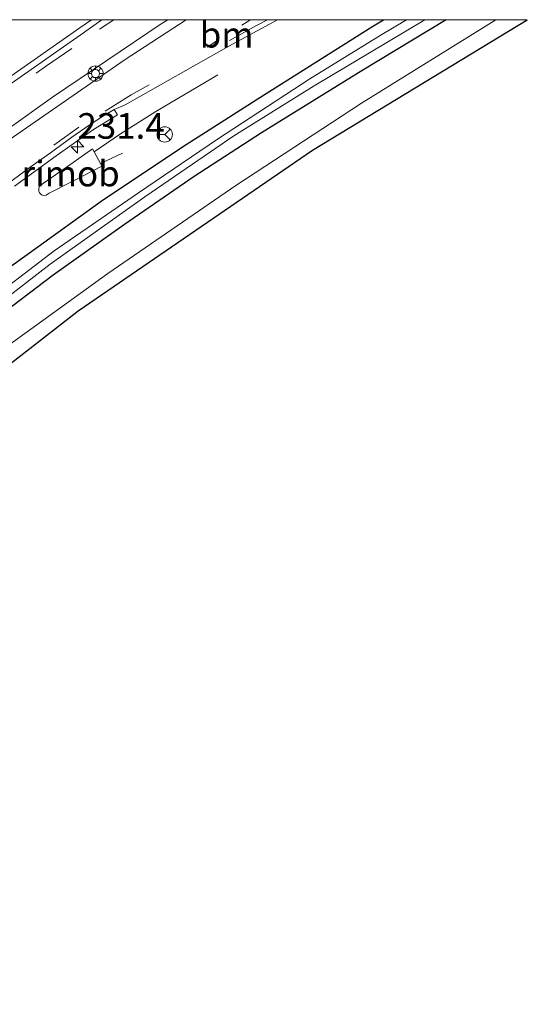
# Model space of a CAD drawing. Units: metres. Extents: x 233213 to 239461, y 443749 to 450000.
# Drawn here: x 239412 to 239461, y 449904 to 450000 of the extents above; entities that cross this region are included whole.
import ezdxf
from ezdxf.enums import TextEntityAlignment as Align

# ---------------------------------------------------------------- set-up
doc = ezdxf.new("R2010")
doc.units = ezdxf.units.M
doc.linetypes.add('VW-1-3_STREEP', pattern=[4, 1, -3])
doc.linetypes.add('VW-3-9_STREEP', pattern=[12, 3, -9])
doc.layers.get('0').update_dxf_attribs({"lineweight": 25})
for name, color, linetype, lineweight in [('B-ME-AL-OVERIG-S-B1', 7, 'Continuous', 18), ('B-ME-AM-KILOMETR-S-B1', 7, 'Continuous', 18), ('B-ME-BV-GELEIDECONSTRUCTIE-GELEIDERAIL-L-B1', 213, 'BV-GELEIDERAIL', 18), ('B-ME-BV-GELEIDECONSTRUCTIE-RIMOB-GV-B6', 213, 'BV-A1', 18), ('B-ME-GR-BOOM-GV-B6', 93, 'Continuous', 18), ('B-ME-GW-INSTEEKWATERGANG-L-B1', 10, 'Continuous', 25), ('B-ME-IE-GRASLAND-GV-B6', 93, 'Continuous', 18), ('B-ME-KG-KADASTRAAL-OPNAMEDTMGRENS-L-B1', 10, 'Continuous', 25), ('B-ME-OG-WATER-GV-B6', 153, 'Continuous', 18), ('B-ME-VH-VERH_SOORT-BITUMEN-GV-B6', 8, 'IE-TERREINAFSCHEIDING-NATUURLIJK-HOUTWAL', 18), ('B-ME-VH-VERH_SOORT-GV-B6', 8, 'Continuous', 18), ('B-ME-VW-MARKERING-13STREEP-045-L-B1', 255, 'VW-1-3_STREEP', 18), ('B-ME-VW-MARKERING-39STREEP-015-L-B1', 255, 'VW-3-9_STREEP', 18), ('B-ME-VW-MARKERING-STREEP-015-L-B1', 7, 'Continuous', 18), ('B-ME-VW-MEUBILAIR_WEGMEUBILAIR-RONA-S-B1', 8, 'Continuous', 18)]:
    doc.layers.add(name, color=color, linetype=linetype, lineweight=lineweight)
doc.styles.add('NLCS-ISO', font='NLCS-ISO.TTF')
doc.linetypes.add('BV-A1', pattern='A,0.5,[19,NLCS.SHX,S=1,R=0,X=0.5,Y=0],-1,[19,NLCS.SHX,S=1,R=0,X=0.5,Y=0],-1,0.5', length=3)
doc.linetypes.add('BV-GELEIDERAIL', pattern='A,10,-3,[108,NLCS.SHX,S=1,R=0,X=0,Y=0],-3', length=16)
doc.linetypes.add('IE-TERREINAFSCHEIDING-NATUURLIJK-HOUTWAL', pattern='A,7,-1.5,[67,NLCS.SHX,S=0.75,R=45,X=0,Y=0],-1.5,7,-1.5,[70,NLCS.SHX,S=0.75,R=0,X=0,Y=0],-1.5', length=20)

# ---------------------------------------------------------------- blocks, each defined once
blk = doc.blocks.new('d41bn_FeatureWriter_4_20_FMEBLOCK1')
at = {"layer": 'B-ME-GW-INSTEEKWATERGANG-L-B1'}
for points in [[(-73.372, -69.412, 28.233), (-67.819, -60.067, 28.257), (-59.501, -47.055, 28.241), (-52.388, -36.77, 28.284), (-46.628, -28.706, 28.352), (-43.206, -24.372, 28.356), (-37.163, -17.14, 28.352), (-30.933, -9.829, 28.348), (-24.286, -2.393, 28.34), (-17.722, 4.695, 28.34), (-10.742, 11.833, 28.34), (-3.502, 18.555, 28.352), (4.124, 25.275, 28.352), (11.233, 31.592, 28.336), (18.074, 37.343, 28.304), (25.219, 43.145, 28.308), (32.612, 48.445, 28.364), (39.643, 53.489, 28.364), (47.579, 58.789, 28.34), (55.154, 63.621, 28.324), (66.094, 70.533, 28.296), (67.242, 71.228, 28.307)], [(73.372, 71.228, 28.466), (65.211, 66.307, 28.46), (55.316, 60.172, 28.46), (48.712, 55.886, 28.488), (41.921, 51.215, 28.44), (34.937, 46.259, 28.408), (28.636, 41.503, 28.376), (21.431, 35.73, 28.336), (14.194, 29.667, 28.336), (7.633, 24.233, 28.336), (1.517, 18.888, 28.336), (-5.901, 11.702, 28.336), (-13.602, 4.275, 28.384), (-19.551, -1.723, 28.392), (-26.313, -9.252, 28.392), (-33.995, -17.949, 28.392), (-40.746, -26.125, 28.316), (-48.65, -36.307, 28.316), (-53.955, -43.838, 28.304), (-59.292, -51.846, 28.288), (-64.567, -60.258, 28.264), (-68.552, -67.246, 28.264), (-70.666, -71.228, 28.264)]]:
    blk.add_polyline3d(points, dxfattribs=at)
blk = doc.blocks.new('d41bn_FeatureWriter_4_20_FMEBLOCK3')
at = {"layer": 'B-ME-GW-INSTEEKWATERGANG-L-B1'}
for points in [[(-73.372, -69.412, 28.233), (-67.819, -60.067, 28.257), (-59.501, -47.055, 28.241), (-52.388, -36.77, 28.284), (-46.628, -28.706, 28.352), (-43.206, -24.372, 28.356), (-37.163, -17.14, 28.352), (-30.933, -9.829, 28.348), (-24.286, -2.393, 28.34), (-17.722, 4.695, 28.34), (-10.742, 11.833, 28.34), (-3.502, 18.555, 28.352), (4.124, 25.275, 28.352), (11.233, 31.592, 28.336), (18.074, 37.343, 28.304), (25.219, 43.145, 28.308), (32.612, 48.445, 28.364), (39.643, 53.489, 28.364), (47.579, 58.789, 28.34), (55.154, 63.621, 28.324), (66.094, 70.533, 28.296), (67.242, 71.228, 28.307)], [(73.372, 71.228, 28.466), (65.211, 66.307, 28.46), (55.316, 60.172, 28.46), (48.712, 55.886, 28.488), (41.921, 51.215, 28.44), (34.937, 46.259, 28.408), (28.636, 41.503, 28.376), (21.431, 35.73, 28.336), (14.194, 29.667, 28.336), (7.633, 24.233, 28.336), (1.517, 18.888, 28.336), (-5.901, 11.702, 28.336), (-13.602, 4.275, 28.384), (-19.551, -1.723, 28.392), (-26.313, -9.252, 28.392), (-33.995, -17.949, 28.392), (-40.746, -26.125, 28.316), (-48.65, -36.307, 28.316), (-53.955, -43.838, 28.304), (-59.292, -51.846, 28.288), (-64.567, -60.258, 28.264), (-68.552, -67.246, 28.264), (-70.666, -71.228, 28.264)]]:
    blk.add_polyline3d(points, dxfattribs=at)
blk = doc.blocks.new('glasbolreflect')
for p, q in [((-0.75, 0), (-0.398, 0)), ((-0.282, 0.282), (-0.53, 0.529)), ((0, 0.4), (0, 0.75)), ((0.285, 0.283), (0.531, 0.529)), ((-0.53, -0.532), (-0.281, -0.283)), ((0, -0.75), (0, -0.4)), ((0.531, -0.532), (0.283, -0.284)), ((0.402, 0), (0.75, 0))]:
    blk.add_line(p, q)
for centre, radius in [((0, 0), 0.75), ((0.002, 0), 0.4)]:
    blk.add_circle(centre, radius)
blk = doc.blocks.new('wegwijzer')
for q in [(-0.53, -0.53), (0, 0.75), (0.53, -0.53)]:
    blk.add_line((0, 0), q)
blk.add_circle((0, 0), 0.75)
blk = doc.blocks.new('hecto')
for p, q in [((0, 0.625), (-0.625, 0)), ((0, -0.625), (0, 0.625)), ((-0.625, 0), (0.625, 0)), ((0.625, 0), (0, -0.625))]:
    blk.add_line(p, q)

msp = doc.modelspace()

# ---------------------------------------------------------------- linework, layer by layer
at = {"layer": 'B-ME-BV-GELEIDECONSTRUCTIE-GELEIDERAIL-L-B1'}
msp.add_line((239419.6478, 449985.9425, 29.1786), (239421.8085, 449986.962, 29.1161), dxfattribs=at)
msp.add_polyline3d([(239419.0329, 449987.0776, 29.1875), (239421.5085, 449988.7782, 29.1765), (239425.053, 449991.0267, 29.1523), (239430.6402, 449994.3057, 29.1358), (239431.1167, 449994.6223, 29.1516)], dxfattribs=at)
at = {"layer": 'B-ME-BV-GELEIDECONSTRUCTIE-RIMOB-GV-B6'}
msp.add_polyline3d([(239419.7901, 449985.6799, 29.1765), (239416.9303, 449984.2062, 29.1821), (239414.6462, 449983.0296, 29.1943), (239414.35, 449982.8572, 29.2493), (239414.0941, 449982.8217, 29.2228), (239413.8867, 449982.8855, 29.2299), (239413.8065, 449982.9568, 29.2164), (239413.7005, 449983.0679, 29.2343), (239413.6276, 449983.2118, 29.2205), (239413.6061, 449983.342, 29.2236), (239413.615, 449983.5312, 29.2373), (239413.6861, 449983.7221, 29.251), (239414.0784, 449984.0257, 29.2086), (239416.4218, 449985.6617, 29.199), (239418.878, 449987.3634, 29.1898), (239419.0329, 449987.0776, 29.1875), (239419.6478, 449985.9425, 29.1786), (239419.7901, 449985.6799, 29.1765)], dxfattribs=at)
at = {"layer": 'B-ME-GR-BOOM-GV-B6'}
for points in [[(239453.4563, 450000, 28.4659), (239458.2988, 450000, 29.8414), (239445.166, 449991.844, 30.07), (239432.877, 449983.789, 30.142), (239420.362, 449975.203, 30.078), (239410.707, 449968.204, 30.078), (239399.553, 449959.543, 29.979), (239392.492, 449953.84, 30.102), (239381.794, 449944.104, 29.919), (239371.498, 449934.559, 29.915), (239363.937, 449926.696, 29.871), (239355.175, 449917.576, 29.871), (239346.196, 449906.943, 29.891), (239336.976, 449895.021, 29.755), (239327.479, 449882.602, 29.682), (239326.642, 449881.507, 29.676), (239318.115, 449868.839, 29.775)], [(239453.4563, 450000, 28.4659), (239458.2988, 450000, 29.8414), (239445.166, 449991.844, 30.07), (239432.877, 449983.789, 30.142), (239420.362, 449975.203, 30.078), (239410.707, 449968.204, 30.078), (239399.553, 449959.543, 29.979), (239392.492, 449953.84, 30.102), (239381.794, 449944.104, 29.919), (239371.498, 449934.559, 29.915), (239363.937, 449926.696, 29.871), (239355.175, 449917.576, 29.871), (239346.196, 449906.943, 29.891), (239336.976, 449895.021, 29.755), (239327.479, 449882.602, 29.682), (239326.642, 449881.507, 29.676), (239318.115, 449868.839, 29.775)], [(239318.444, 449874.69, 27.698), (239322.905, 449881.419, 27.683), (239328.898, 449890.356, 27.683), (239334.912, 449898.235, 27.683), (239341.26, 449906.318, 27.683), (239346.874, 449913.021, 27.683), (239353.231, 449920.369, 27.623), (239359.844, 449927.696, 27.623), (239365.687, 449933.802, 27.623), (239370.938, 449939.231, 27.623), (239377.965, 449945.765, 27.623), (239383.461, 449950.768, 27.623), (239389.82, 449956.405, 27.611), (239396.621, 449962.12, 27.611), (239402.048, 449966.451, 27.611), (239409.766, 449972.291, 27.611), (239414.745, 449976.111, 27.611), (239423.989, 449982.673, 27.611), (239432.677, 449988.655, 27.611), (239440.552, 449993.53, 27.611), (239451.3697, 450000, 27.611), (239453.4563, 450000, 28.4659)], [(239318.444, 449874.69, 27.698), (239322.905, 449881.419, 27.683), (239328.898, 449890.356, 27.683), (239334.912, 449898.235, 27.683), (239341.26, 449906.318, 27.683), (239346.874, 449913.021, 27.683), (239353.231, 449920.369, 27.623), (239359.844, 449927.696, 27.623), (239365.687, 449933.802, 27.623), (239370.938, 449939.231, 27.623), (239377.965, 449945.765, 27.623), (239383.461, 449950.768, 27.623), (239389.82, 449956.405, 27.611), (239396.621, 449962.12, 27.611), (239402.048, 449966.451, 27.611), (239409.766, 449972.291, 27.611), (239414.745, 449976.111, 27.611), (239423.989, 449982.673, 27.611), (239432.677, 449988.655, 27.611), (239440.552, 449993.53, 27.611), (239451.3697, 450000, 27.611), (239453.4563, 450000, 28.4659)], [(239447.3264, 450000, 28.3072), (239449.5766, 450000, 27.611), (239446.984, 449998.442, 27.611), (239440.108, 449994.219, 27.611), (239431.092, 449988.319, 27.611), (239423.378, 449983.061, 27.611), (239415.133, 449977.407, 27.611), (239407.693, 449971.735, 27.611), (239400.127, 449965.978, 27.611), (239393.393, 449960.466, 27.607), (239386.968, 449954.96, 27.623), (239379.757, 449948.378, 27.623), (239373.058, 449942.245, 27.627), (239365.889, 449935.025, 27.627), (239358.906, 449927.712, 27.623), (239352.185, 449920.371, 27.627), (239345.816, 449913.036, 27.69), (239339.364, 449905.422, 27.69), (239332.879, 449897.083, 27.69), (239326.312, 449888.123, 27.69), (239319.642, 449878.134, 27.69)], [(239447.3264, 450000, 28.3072), (239449.5766, 450000, 27.611), (239446.984, 449998.442, 27.611), (239440.108, 449994.219, 27.611), (239431.092, 449988.319, 27.611), (239423.378, 449983.061, 27.611), (239415.133, 449977.407, 27.611), (239407.693, 449971.735, 27.611), (239400.127, 449965.978, 27.611), (239393.393, 449960.466, 27.607), (239386.968, 449954.96, 27.623), (239379.757, 449948.378, 27.623), (239373.058, 449942.245, 27.627), (239365.889, 449935.025, 27.627), (239358.906, 449927.712, 27.623), (239352.185, 449920.371, 27.627), (239345.816, 449913.036, 27.69), (239339.364, 449905.422, 27.69), (239332.879, 449897.083, 27.69), (239326.312, 449888.123, 27.69), (239319.642, 449878.134, 27.69)], [(239320.583, 449881.717, 28.241), (239327.696, 449892.002, 28.284), (239333.456, 449900.065, 28.352), (239336.878, 449904.4, 28.356), (239342.921, 449911.632, 28.352), (239349.151, 449918.942, 28.348), (239355.798, 449926.379, 28.34), (239362.362, 449933.466, 28.34), (239369.342, 449940.605, 28.34), (239376.582, 449947.327, 28.352), (239384.208, 449954.047, 28.352), (239391.317, 449960.363, 28.336), (239398.158, 449966.115, 28.304), (239405.303, 449971.917, 28.308), (239412.696, 449977.217, 28.364), (239419.727, 449982.26, 28.364), (239427.663, 449987.561, 28.34), (239435.238, 449992.393, 28.324), (239446.178, 449999.304, 28.296), (239447.3264, 450000, 28.3072)], [(239320.583, 449881.717, 28.241), (239327.696, 449892.002, 28.284), (239333.456, 449900.065, 28.352), (239336.878, 449904.4, 28.356), (239342.921, 449911.632, 28.352), (239349.151, 449918.942, 28.348), (239355.798, 449926.379, 28.34), (239362.362, 449933.466, 28.34), (239369.342, 449940.605, 28.34), (239376.582, 449947.327, 28.352), (239384.208, 449954.047, 28.352), (239391.317, 449960.363, 28.336), (239398.158, 449966.115, 28.304), (239405.303, 449971.917, 28.308), (239412.696, 449977.217, 28.364), (239419.727, 449982.26, 28.364), (239427.663, 449987.561, 28.34), (239435.238, 449992.393, 28.324), (239446.178, 449999.304, 28.296), (239447.3264, 450000, 28.3072)], [(239320.792, 449876.925, 28.288), (239326.129, 449884.934, 28.304), (239331.434, 449892.465, 28.316), (239339.338, 449902.646, 28.316), (239346.089, 449910.823, 28.392), (239353.771, 449919.52, 28.392), (239360.533, 449927.049, 28.392), (239366.482, 449933.047, 28.384), (239374.183, 449940.474, 28.336), (239381.601, 449947.66, 28.336), (239387.717, 449953.005, 28.336), (239394.278, 449958.439, 28.336), (239401.515, 449964.502, 28.336), (239408.72, 449970.275, 28.376), (239415.021, 449975.031, 28.408), (239422.005, 449979.986, 28.44), (239428.796, 449984.658, 28.488), (239435.4, 449988.944, 28.46), (239445.295, 449995.078, 28.46), (239453.4563, 450000, 28.4659)], [(239453.4563, 450000, 28.4659), (239445.295, 449995.078, 28.46), (239435.4, 449988.944, 28.46), (239428.796, 449984.658, 28.488), (239422.005, 449979.986, 28.44), (239415.021, 449975.031, 28.408), (239408.72, 449970.275, 28.376), (239401.515, 449964.502, 28.336), (239394.278, 449958.439, 28.336), (239387.717, 449953.005, 28.336), (239381.601, 449947.66, 28.336), (239374.183, 449940.474, 28.336), (239366.482, 449933.047, 28.384), (239360.533, 449927.049, 28.392), (239353.771, 449919.52, 28.392), (239346.089, 449910.823, 28.392), (239339.338, 449902.646, 28.316), (239331.434, 449892.465, 28.316), (239326.129, 449884.934, 28.304), (239320.792, 449876.925, 28.288)], [(239320.792, 449876.925, 28.288), (239326.129, 449884.934, 28.304), (239331.434, 449892.465, 28.316), (239339.338, 449902.646, 28.316), (239346.089, 449910.823, 28.392), (239353.771, 449919.52, 28.392), (239360.533, 449927.049, 28.392), (239366.482, 449933.047, 28.384), (239374.183, 449940.474, 28.336), (239381.601, 449947.66, 28.336), (239387.717, 449953.005, 28.336), (239394.278, 449958.439, 28.336), (239401.515, 449964.502, 28.336), (239408.72, 449970.275, 28.376), (239415.021, 449975.031, 28.408), (239422.005, 449979.986, 28.44), (239428.796, 449984.658, 28.488), (239435.4, 449988.944, 28.46), (239445.295, 449995.078, 28.46), (239453.4563, 450000, 28.4659)], [(239453.4563, 450000, 28.4659), (239445.295, 449995.078, 28.46), (239435.4, 449988.944, 28.46), (239428.796, 449984.658, 28.488), (239422.005, 449979.986, 28.44), (239415.021, 449975.031, 28.408), (239408.72, 449970.275, 28.376), (239401.515, 449964.502, 28.336), (239394.278, 449958.439, 28.336), (239387.717, 449953.005, 28.336), (239381.601, 449947.66, 28.336), (239374.183, 449940.474, 28.336), (239366.482, 449933.047, 28.384), (239360.533, 449927.049, 28.392), (239353.771, 449919.52, 28.392), (239346.089, 449910.823, 28.392), (239339.338, 449902.646, 28.316), (239331.434, 449892.465, 28.316), (239326.129, 449884.934, 28.304), (239320.792, 449876.925, 28.288)]]:
    msp.add_polyline3d(points, dxfattribs=at)
at = {"layer": 'B-ME-IE-GRASLAND-GV-B6'}
for points in [[(239436.9476, 450000, 28.5943), (239447.3264, 450000, 28.3072), (239446.178, 449999.304, 28.296), (239435.238, 449992.393, 28.324), (239427.663, 449987.561, 28.34), (239419.727, 449982.26, 28.364), (239412.696, 449977.217, 28.364), (239405.303, 449971.917, 28.308), (239398.158, 449966.115, 28.304), (239391.317, 449960.363, 28.336), (239384.208, 449954.047, 28.352), (239376.582, 449947.327, 28.352), (239369.342, 449940.605, 28.34), (239362.362, 449933.466, 28.34), (239355.798, 449926.379, 28.34), (239349.151, 449918.942, 28.348), (239342.921, 449911.632, 28.352), (239336.878, 449904.4, 28.356), (239333.456, 449900.065, 28.352), (239327.696, 449892.002, 28.284), (239320.583, 449881.717, 28.241)], [(239436.9476, 450000, 28.5943), (239447.3264, 450000, 28.3072), (239446.178, 449999.304, 28.296), (239435.238, 449992.393, 28.324), (239427.663, 449987.561, 28.34), (239419.727, 449982.26, 28.364), (239412.696, 449977.217, 28.364), (239405.303, 449971.917, 28.308), (239398.158, 449966.115, 28.304), (239391.317, 449960.363, 28.336), (239384.208, 449954.047, 28.352), (239376.582, 449947.327, 28.352), (239369.342, 449940.605, 28.34), (239362.362, 449933.466, 28.34), (239355.798, 449926.379, 28.34), (239349.151, 449918.942, 28.348), (239342.921, 449911.632, 28.352), (239336.878, 449904.4, 28.356), (239333.456, 449900.065, 28.352), (239327.696, 449892.002, 28.284), (239320.583, 449881.717, 28.241)], [(239461.3734, 450000, 29.5966), (239440.36, 449987.246, 30.058), (239417.471, 449971.531, 30.058), (239398.398, 449956.726, 30.058), (239374.799, 449935.765, 30.05), (239361.783, 449922.117, 29.907), (239344.261, 449902.307, 29.875), (239329.13, 449881.875, 29.684), (239327.479, 449882.602, 29.682), (239336.976, 449895.021, 29.755), (239346.196, 449906.943, 29.891), (239355.175, 449917.576, 29.871), (239363.937, 449926.696, 29.871), (239371.498, 449934.559, 29.915), (239381.794, 449944.104, 29.919), (239392.492, 449953.84, 30.102), (239399.553, 449959.543, 29.979), (239410.707, 449968.204, 30.078), (239420.362, 449975.203, 30.078), (239432.877, 449983.789, 30.142), (239445.166, 449991.844, 30.07), (239458.2988, 450000, 29.8414), (239461.3734, 450000, 29.5966)], [(239461.3734, 450000, 29.5966), (239440.36, 449987.246, 30.058), (239417.471, 449971.531, 30.058), (239398.398, 449956.726, 30.058), (239374.799, 449935.765, 30.05), (239361.783, 449922.117, 29.907), (239344.261, 449902.307, 29.875), (239329.13, 449881.875, 29.684), (239327.479, 449882.602, 29.682), (239336.976, 449895.021, 29.755), (239346.196, 449906.943, 29.891), (239355.175, 449917.576, 29.871), (239363.937, 449926.696, 29.871), (239371.498, 449934.559, 29.915), (239381.794, 449944.104, 29.919), (239392.492, 449953.84, 30.102), (239399.553, 449959.543, 29.979), (239410.707, 449968.204, 30.078), (239420.362, 449975.203, 30.078), (239432.877, 449983.789, 30.142), (239445.166, 449991.844, 30.07), (239458.2988, 450000, 29.8414), (239461.3734, 450000, 29.5966)], [(239407.1852, 450000, 28.7681), (239418.76, 450000, 28.9444), (239417.64, 449999.196, 28.951), (239410.244, 449994.029, 29.15)], [(239407.1852, 450000, 28.7681), (239418.76, 450000, 28.9444), (239417.64, 449999.196, 28.951), (239410.244, 449994.029, 29.15)], [(239411.253, 449983.718, 28.585), (239413.132, 449985.095, 28.599), (239415.1, 449986.514, 28.622), (239417.198, 449988.021, 28.64), (239418.978, 449989.268, 28.639), (239421.304, 449990.711, 28.626), (239420.984, 449991.219, 28.638), (239422.05, 449991.682, 28.663), (239432.199, 449997.427, 28.6), (239436.9476, 450000, 28.5943)], [(239411.253, 449983.718, 28.585), (239413.132, 449985.095, 28.599), (239415.1, 449986.514, 28.622), (239417.198, 449988.021, 28.64), (239418.978, 449989.268, 28.639), (239421.304, 449990.711, 28.626), (239420.984, 449991.219, 28.638), (239422.05, 449991.682, 28.663), (239432.199, 449997.427, 28.6), (239436.9476, 450000, 28.5943)]]:
    msp.add_polyline3d(points, dxfattribs=at)
at = {"layer": 'B-ME-KG-KADASTRAAL-OPNAMEDTMGRENS-L-B1'}
msp.add_polyline3d([(239311.844, 449849.893, 29.7), (239319.433, 449865.036, 29.684), (239329.13, 449881.875, 29.684), (239344.261, 449902.307, 29.875), (239361.783, 449922.117, 29.907), (239374.799, 449935.765, 30.05), (239398.398, 449956.726, 30.058), (239417.471, 449971.531, 30.058), (239440.36, 449987.246, 30.058), (239461.3734, 450000, 29.5966)], dxfattribs=at)
msp.add_polyline3d([(239311.844, 449849.893, 29.7), (239319.433, 449865.036, 29.684), (239329.13, 449881.875, 29.684), (239344.261, 449902.307, 29.875), (239361.783, 449922.117, 29.907), (239374.799, 449935.765, 30.05), (239398.398, 449956.726, 30.058), (239417.471, 449971.531, 30.058), (239440.36, 449987.246, 30.058), (239461.3734, 450000, 29.5966)], dxfattribs=at)
at = {"layer": 'B-ME-OG-WATER-GV-B6'}
for points in [[(239449.5766, 450000, 27.611), (239451.3697, 450000, 27.611), (239440.552, 449993.53, 27.611), (239432.677, 449988.655, 27.611), (239423.989, 449982.673, 27.611), (239414.745, 449976.111, 27.611), (239409.766, 449972.291, 27.611), (239402.048, 449966.451, 27.611), (239396.621, 449962.12, 27.611), (239389.82, 449956.405, 27.611), (239383.461, 449950.768, 27.623), (239377.965, 449945.765, 27.623), (239370.938, 449939.231, 27.623), (239365.687, 449933.802, 27.623), (239359.844, 449927.696, 27.623), (239353.231, 449920.369, 27.623), (239346.874, 449913.021, 27.683), (239341.26, 449906.318, 27.683), (239334.912, 449898.235, 27.683), (239328.898, 449890.356, 27.683), (239322.905, 449881.419, 27.683), (239318.444, 449874.69, 27.698)], [(239449.5766, 450000, 27.611), (239451.3697, 450000, 27.611), (239440.552, 449993.53, 27.611), (239432.677, 449988.655, 27.611), (239423.989, 449982.673, 27.611), (239414.745, 449976.111, 27.611), (239409.766, 449972.291, 27.611), (239402.048, 449966.451, 27.611), (239396.621, 449962.12, 27.611), (239389.82, 449956.405, 27.611), (239383.461, 449950.768, 27.623), (239377.965, 449945.765, 27.623), (239370.938, 449939.231, 27.623), (239365.687, 449933.802, 27.623), (239359.844, 449927.696, 27.623), (239353.231, 449920.369, 27.623), (239346.874, 449913.021, 27.683), (239341.26, 449906.318, 27.683), (239334.912, 449898.235, 27.683), (239328.898, 449890.356, 27.683), (239322.905, 449881.419, 27.683), (239318.444, 449874.69, 27.698)], [(239319.642, 449878.134, 27.69), (239326.312, 449888.123, 27.69), (239332.879, 449897.083, 27.69), (239339.364, 449905.422, 27.69), (239345.816, 449913.036, 27.69), (239352.185, 449920.371, 27.627), (239358.906, 449927.712, 27.623), (239365.889, 449935.025, 27.627), (239373.058, 449942.245, 27.627), (239379.757, 449948.378, 27.623), (239386.968, 449954.96, 27.623), (239393.393, 449960.466, 27.607), (239400.127, 449965.978, 27.611), (239407.693, 449971.735, 27.611), (239415.133, 449977.407, 27.611), (239423.378, 449983.061, 27.611), (239431.092, 449988.319, 27.611), (239440.108, 449994.219, 27.611), (239446.984, 449998.442, 27.611), (239449.5766, 450000, 27.611)], [(239319.642, 449878.134, 27.69), (239326.312, 449888.123, 27.69), (239332.879, 449897.083, 27.69), (239339.364, 449905.422, 27.69), (239345.816, 449913.036, 27.69), (239352.185, 449920.371, 27.627), (239358.906, 449927.712, 27.623), (239365.889, 449935.025, 27.627), (239373.058, 449942.245, 27.627), (239379.757, 449948.378, 27.623), (239386.968, 449954.96, 27.623), (239393.393, 449960.466, 27.607), (239400.127, 449965.978, 27.611), (239407.693, 449971.735, 27.611), (239415.133, 449977.407, 27.611), (239423.378, 449983.061, 27.611), (239431.092, 449988.319, 27.611), (239440.108, 449994.219, 27.611), (239446.984, 449998.442, 27.611), (239449.5766, 450000, 27.611)]]:
    msp.add_polyline3d(points, dxfattribs=at)
at = {"layer": 'B-ME-VH-VERH_SOORT-BITUMEN-GV-B6'}
for points in [[(239410.588, 449993.538, 29.15), (239417.984, 449998.717, 29.064), (239419.679, 449999.934, 29.054), (239419.7706, 450000, 29.0535)], [(239410.588, 449993.538, 29.15), (239417.984, 449998.717, 29.064), (239419.679, 449999.934, 29.054), (239419.7706, 450000, 29.0535)], [(239419.7706, 450000, 29.0535), (239436.9476, 450000, 28.5943), (239432.199, 449997.427, 28.6), (239422.05, 449991.682, 28.663), (239420.984, 449991.219, 28.638), (239419.956, 449990.586, 28.636), (239418.647, 449989.768, 28.646), (239416.851, 449988.51, 28.642), (239414.75, 449987.001, 28.624), (239412.779, 449985.58, 28.605), (239410.892, 449984.197, 28.582)], [(239419.7706, 450000, 29.0535), (239436.9476, 450000, 28.5943), (239432.199, 449997.427, 28.6), (239422.05, 449991.682, 28.663), (239420.984, 449991.219, 28.638), (239419.956, 449990.586, 28.636), (239418.647, 449989.768, 28.646), (239416.851, 449988.51, 28.642), (239414.75, 449987.001, 28.624), (239412.779, 449985.58, 28.605), (239410.892, 449984.197, 28.582)]]:
    msp.add_polyline3d(points, dxfattribs=at)
at = {"layer": 'B-ME-VH-VERH_SOORT-GV-B6'}
for points in [[(239319.391, 449905.607, 29.046), (239321.334, 449908.211, 29.041), (239323.827, 449911.526, 29.045), (239326.296, 449914.7, 29.061), (239329.713, 449918.939, 29.056), (239332.139, 449921.909, 29.059), (239336.132, 449926.715, 29.054), (239338.816, 449929.816, 29.057), (239342.625, 449934.161, 29.053), (239346.725, 449938.68, 29.05), (239350.594, 449942.783, 29.073), (239354.244, 449946.562, 29.072), (239359.272, 449951.668, 29.059), (239364.101, 449956.26, 29.068), (239367.391, 449959.412, 29.069), (239375.586, 449966.788, 29.088), (239381.635, 449972.007, 29.071), (239388.375, 449977.458, 29.062), (239395.894, 449983.476, 29.072), (239399.968, 449986.625, 29.073), (239404.05, 449989.641, 29.1), (239410.244, 449994.029, 29.15), (239417.64, 449999.196, 28.951), (239418.76, 450000, 28.9444)], [(239319.391, 449905.607, 29.046), (239321.334, 449908.211, 29.041), (239323.827, 449911.526, 29.045), (239326.296, 449914.7, 29.061), (239329.713, 449918.939, 29.056), (239332.139, 449921.909, 29.059), (239336.132, 449926.715, 29.054), (239338.816, 449929.816, 29.057), (239342.625, 449934.161, 29.053), (239346.725, 449938.68, 29.05), (239350.594, 449942.783, 29.073), (239354.244, 449946.562, 29.072), (239359.272, 449951.668, 29.059), (239364.101, 449956.26, 29.068), (239367.391, 449959.412, 29.069), (239375.586, 449966.788, 29.088), (239381.635, 449972.007, 29.071), (239388.375, 449977.458, 29.062), (239395.894, 449983.476, 29.072), (239399.968, 449986.625, 29.073), (239404.05, 449989.641, 29.1), (239410.244, 449994.029, 29.15), (239417.64, 449999.196, 28.951), (239418.76, 450000, 28.9444)], [(239418.76, 450000, 28.9444), (239419.7706, 450000, 29.0535), (239419.679, 449999.934, 29.054), (239417.984, 449998.717, 29.064), (239410.588, 449993.538, 29.15)], [(239418.76, 450000, 28.9444), (239419.7706, 450000, 29.0535), (239419.679, 449999.934, 29.054), (239417.984, 449998.717, 29.064), (239410.588, 449993.538, 29.15)], [(239410.892, 449984.197, 28.582), (239412.779, 449985.58, 28.605), (239414.75, 449987.001, 28.624), (239416.851, 449988.51, 28.642), (239418.647, 449989.768, 28.646), (239419.956, 449990.586, 28.636), (239420.984, 449991.219, 28.638), (239421.304, 449990.711, 28.626), (239418.978, 449989.268, 28.639), (239417.198, 449988.021, 28.64), (239415.1, 449986.514, 28.622), (239413.132, 449985.095, 28.599), (239411.253, 449983.718, 28.585)]]:
    msp.add_polyline3d(points, dxfattribs=at)
at = {"layer": 'B-ME-VW-MARKERING-13STREEP-045-L-B1'}
msp.add_line((239434.3101, 450000, 28.6753), (239429.6595, 449997.054, 28.6767), dxfattribs=at)
msp.add_line((239434.3101, 450000, 28.6753), (239429.6595, 449997.054, 28.6767), dxfattribs=at)
at = {"layer": 'B-ME-VW-MARKERING-39STREEP-015-L-B1'}
for points in [[(239435.9773, 450000, 28.6378), (239434.889, 449999.4365, 28.6393), (239422.6458, 449992.6482, 28.6866), (239417.5447, 449989.4927, 28.6966), (239408.1027, 449982.755, 28.6438), (239398.0744, 449975.1273, 28.6344), (239388.8968, 449967.7114, 28.6304), (239380.1176, 449960.1302, 28.6286), (239370.69, 449951.473, 28.6227), (239362.6581, 449943.6682, 28.629), (239354.578, 449935.3458, 28.6374), (239346.8811, 449926.9371, 28.6338), (239338.5558, 449917.2153, 28.6176), (239330.6563, 449907.3998, 28.6176), (239323.5355, 449897.9912, 28.6078), (239317.8443, 449890.0138, 28.6114), (239310.5322, 449879.025, 28.6188), (239303.6142, 449868.0193, 28.6267), (239297.9994, 449858.329, 28.6265), (239294.0497, 449850.9812, 28.621)], [(239435.9773, 450000, 28.6378), (239434.889, 449999.4365, 28.6393), (239422.6458, 449992.6482, 28.6866), (239417.5447, 449989.4927, 28.6966), (239408.1027, 449982.755, 28.6438), (239398.0744, 449975.1273, 28.6344), (239388.8968, 449967.7114, 28.6304), (239380.1176, 449960.1302, 28.6286), (239370.69, 449951.473, 28.6227), (239362.6581, 449943.6682, 28.629), (239354.578, 449935.3458, 28.6374), (239346.8811, 449926.9371, 28.6338), (239338.5558, 449917.2153, 28.6176), (239330.6563, 449907.3998, 28.6176), (239323.5355, 449897.9912, 28.6078), (239317.8443, 449890.0138, 28.6114), (239310.5322, 449879.025, 28.6188), (239303.6142, 449868.0193, 28.6267), (239297.9994, 449858.329, 28.6265), (239294.0497, 449850.9812, 28.621)], [(239286.6811, 449851.4587, 29.0224), (239291.8121, 449860.9416, 29.0209), (239298.3394, 449872.1835, 29.0284), (239304.3404, 449881.8755, 29.0149), (239310.4052, 449891.052, 29.0185), (239317.789, 449901.507, 29.0203), (239324.5211, 449910.4573, 29.018), (239332.1264, 449919.9962, 29.0198), (239340.6863, 449930.0438, 29.0177), (239348.5942, 449938.8011, 29.0286), (239357.0601, 449947.5849, 29.0183), (239365.214, 449955.5512, 29.0134), (239374.9298, 449964.4859, 29.0291), (239384.0066, 449972.3342, 29.0231), (239393.6902, 449980.2561, 29.032), (239403.5703, 449987.7976, 29.0282), (239414.3729, 449995.4905, 29.0713), (239417.0912, 449997.3701, 29.0698)]]:
    msp.add_polyline3d(points, dxfattribs=at)
at = {"layer": 'B-ME-VW-MARKERING-STREEP-015-L-B1'}
msp.add_line((239420.9573, 450000, 29.0432), (239419.5584, 449999.0582, 29.0568), dxfattribs=at)
msp.add_line((239420.9573, 450000, 29.0432), (239419.5584, 449999.0582, 29.0568), dxfattribs=at)
for points in [[(239426.2215, 450000, 28.8788), (239425.5676, 449999.5826, 28.8802), (239414.9666, 449992.4105, 28.92), (239406.0074, 449986.0296, 28.8926), (239396.128, 449978.5374, 28.8774), (239386.2053, 449970.4528, 28.8675), (239376.8225, 449962.3466, 28.8646), (239368.1356, 449954.3614, 28.8535), (239359.9664, 449946.4108, 28.8579), (239350.9279, 449937.0679, 28.8751), (239342.5926, 449927.8884, 28.867), (239334.9421, 449918.9053, 28.8691), (239327.2046, 449909.2165, 28.8696), (239319.9777, 449899.6376, 28.8691), (239311.9348, 449888.1793, 28.8642), (239305.2497, 449877.9747, 28.8666), (239298.2971, 449866.5203, 28.8655), (239291.6116, 449854.6782, 28.8688), (239289.8374, 449851.2541, 28.8675)], [(239426.2215, 450000, 28.8788), (239425.5676, 449999.5826, 28.8802), (239414.9666, 449992.4105, 28.92), (239406.0074, 449986.0296, 28.8926), (239396.128, 449978.5374, 28.8774), (239386.2053, 449970.4528, 28.8675), (239376.8225, 449962.3466, 28.8646), (239368.1356, 449954.3614, 28.8535), (239359.9664, 449946.4108, 28.8579), (239350.9279, 449937.0679, 28.8751), (239342.5926, 449927.8884, 28.867), (239334.9421, 449918.9053, 28.8691), (239327.2046, 449909.2165, 28.8696), (239319.9777, 449899.6376, 28.8691), (239311.9348, 449888.1793, 28.8642), (239305.2497, 449877.9747, 28.8666), (239298.2971, 449866.5203, 28.8655), (239291.6116, 449854.6782, 28.8688), (239289.8374, 449851.2541, 28.8675)], [(239428.0184, 450000, 28.8422), (239422.069, 449996.1037, 28.853), (239410.7247, 449988.2468, 28.8608), (239400.1141, 449980.3962, 28.8228), (239390.229, 449972.5841, 28.8205), (239381.2167, 449964.9681, 28.8067), (239371.2623, 449955.9985, 28.8018), (239363.0185, 449948.1253, 28.7971), (239353.0826, 449937.9814, 28.8127), (239344.7116, 449928.8344, 28.8097), (239337.3942, 449920.3561, 28.8128), (239329.4635, 449910.5659, 28.821), (239322.5465, 449901.4907, 28.8082), (239316.3211, 449892.8436, 28.8068), (239308.8748, 449881.8823, 28.8105), (239301.5841, 449870.1661, 28.8146), (239295.7243, 449860.156, 28.8122), (239290.8604, 449851.1879, 28.8179)], [(239428.0184, 450000, 28.8422), (239422.069, 449996.1037, 28.853), (239410.7247, 449988.2468, 28.8608), (239400.1141, 449980.3962, 28.8228), (239390.229, 449972.5841, 28.8205), (239381.2167, 449964.9681, 28.8067), (239371.2623, 449955.9985, 28.8018), (239363.0185, 449948.1253, 28.7971), (239353.0826, 449937.9814, 28.8127), (239344.7116, 449928.8344, 28.8097), (239337.3942, 449920.3561, 28.8128), (239329.4635, 449910.5659, 28.821), (239322.5465, 449901.4907, 28.8082), (239316.3211, 449892.8436, 28.8068), (239308.8748, 449881.8823, 28.8105), (239301.5841, 449870.1661, 28.8146), (239295.7243, 449860.156, 28.8122), (239290.8604, 449851.1879, 28.8179)]]:
    msp.add_polyline3d(points, dxfattribs=at)

# ---------------------------------------------------------------- block references
at = {"layer": 'B-ME-AL-OVERIG-S-B1', "rotation": 90}
msp.add_blockref('glasbolreflect', (239419.1631, 449994.7315, 28.891), dxfattribs=at)
at = {"layer": 'B-ME-AM-KILOMETR-S-B1', "rotation": 90}
msp.add_blockref('hecto', (239417.401, 449987.583, 28.559), dxfattribs=at)
at = {"layer": 'B-ME-GW-INSTEEKWATERGANG-L-B1'}
for name in ['d41bn_FeatureWriter_4_20_FMEBLOCK1', 'd41bn_FeatureWriter_4_20_FMEBLOCK3']:
    msp.add_blockref(name, (239380.0842, 449928.7715), dxfattribs=at)
at = {"layer": 'B-ME-VW-MEUBILAIR_WEGMEUBILAIR-RONA-S-B1', "rotation": 90}
msp.add_blockref('wegwijzer', (239425.93, 449988.784, 35.148), dxfattribs=at)

# ---------------------------------------------------------------- texts
at = {"layer": 'B-ME-AM-KILOMETR-S-B1', "ltscale": 0.2, "style": 'NLCS-ISO'}
msp.add_text('231.4', height=2.5, dxfattribs=at).set_placement((239417.401, 449987.583, 28.559), align=Align.BOTTOM_LEFT)
at = {"layer": 'B-ME-BV-GELEIDECONSTRUCTIE-RIMOB-GV-B6', "ltscale": 0.2, "style": 'NLCS-ISO'}
msp.add_text('rimob', height=2.5, dxfattribs=at).set_placement((239416.7313, 449984.9578), align=Align.MIDDLE_CENTER)
at = {"layer": 'B-ME-VW-MARKERING-13STREEP-045-L-B1', "ltscale": 0.2, "style": 'NLCS-ISO'}
msp.add_text('bm', height=2.5, dxfattribs=at).set_placement((239431.9848, 449998.527), align=Align.MIDDLE_CENTER)
msp.add_text('bm', height=2.5, dxfattribs=at).set_placement((239431.9848, 449998.527), align=Align.MIDDLE_CENTER)

doc.saveas('drawing.dxf')
